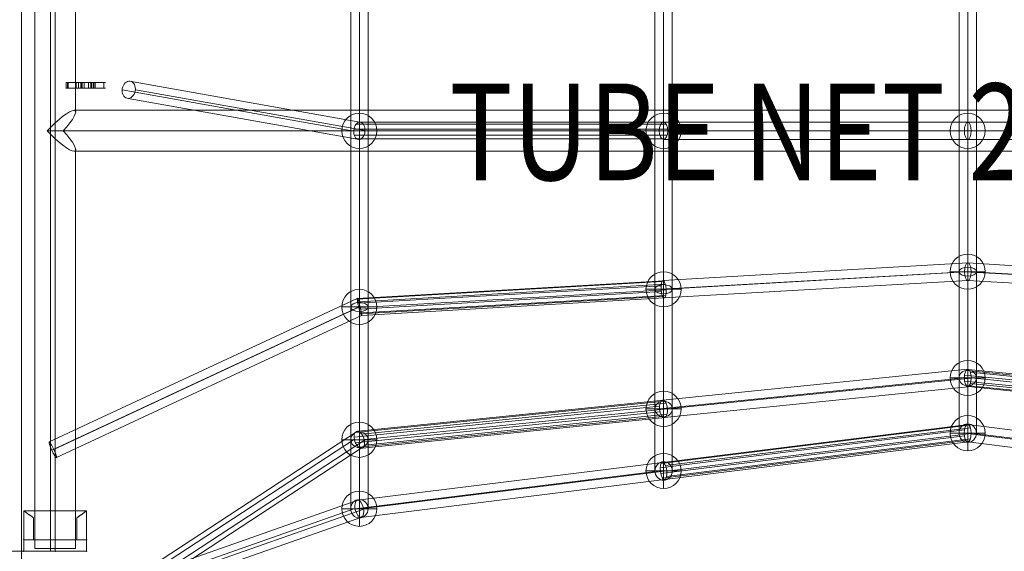
# Model space of a CAD drawing. Units: millimetres. Extents: x -1364 to 7386, y -6075 to 7275.
# Drawn here: x 2440 to 3459, y 4755 to 5305 of the extents above; entities that cross this region are included whole.
import ezdxf
from ezdxf.enums import TextEntityAlignment as Align

# ---------------------------------------------------------------- set-up
doc = ezdxf.new("R2010")
doc.units = ezdxf.units.MM
doc.header["$MEASUREMENT"] = 0
for name, color, linetype, lineweight in [('common_[ID]_35_[Material]_Unchanged_[Source]_Cell - Level 25', 7, 'Continuous', 0), ('Level 61', 7, 'Continuous', 0), ('Level 8', 18, 'Continuous', 0), ('ropes - Level 25', 7, 'Continuous', 0), ('ropes - Level 26', 7, 'Continuous', 0), ('ropes - Level 27', 7, 'Continuous', 0)]:
    doc.layers.add(name, color=color, linetype=linetype, lineweight=lineweight)
doc.styles.add('Style-Calibri', font='calibri.ttf')

# ---------------------------------------------------------------- blocks, each defined once
blk = doc.blocks.new('From Smart Solid_891')
at = {"layer": 'ropes - Level 27', "color": 12, "linetype": 'Continuous', "lineweight": 0}
for p, q in [((0, 400.6), (0, 327.7)), ((0, 186.9), (0, 400.6)), ((-9, 391), (-9, 319.6)), ((-9, 182.2), (-9, 391)), ((9, 391), (9, 319.6)), ((9, 182.2), (9, 391)), ((0, 381.5), (0, 311.6)), ((0, 177.4), (0, 381.5)), ((0, 327.7), (0, 0)), ((-9, 319.6), (-9, 0)), ((9, 319.6), (9, 0)), ((0, 311.6), (0, 0)), ((0, -186.9), (0, 186.9)), ((-9, -182.2), (-9, 182.2)), ((0, -177.4), (0, 177.4)), ((9, -182.2), (9, 182.2)), ((9, 0), (-9, 0)), ((-9, 0), (-9, -319.6)), ((0, 0), (0, -311.6)), ((0, 0), (0, -327.7)), ((9, 0), (9, -319.6)), ((-9, -391), (-9, -182.2)), ((0, -381.5), (0, -177.4)), ((9, -391), (9, -182.2)), ((0, -400.6), (0, -186.9)), ((0, -311.6), (0, -381.5)), ((-9, -319.6), (-9, -391)), ((9, -319.6), (9, -391)), ((0, -327.7), (0, -400.6))]:
    blk.add_line(p, q, dxfattribs=at)
at = {"layer": 'ropes - Level 27', "color": 12, "linetype": 'Continuous', "lineweight": 0, "extrusion": (0, 0, -1)}
for centre, major_axis, ratio in [((0, 391), (0, -9.55), 0.941951), ((0, 319.6), (-9, 0), 0.892787), ((0, 182.2), (-9, 0), 0.527955)]:
    blk.add_ellipse(centre, major_axis=major_axis, ratio=ratio, dxfattribs=at)
at = {"layer": 'ropes - Level 27', "color": 12, "linetype": 'Continuous', "lineweight": 0}
for centre, major_axis, ratio in [((0, -182.2), (-9, 0), 0.527955), ((0, -319.6), (-9, 0), 0.892787), ((0, -391), (0, 9.55), 0.941951)]:
    blk.add_ellipse(centre, major_axis=major_axis, ratio=ratio, dxfattribs=at)
blk = doc.blocks.new('From Smart Solid_894')
at = {"layer": 'ropes - Level 27', "color": 12, "linetype": 'Continuous', "lineweight": 0}
for p, q in [((-318.9, 73.7), (-4.8, 91.8)), ((-316.8, 82.7), (-1.4, 100.9)), ((-313.8, 73.7), (2.1, 92)), ((-4.8, 91.9), (309.3, 73.7)), ((-1.4, 100.9), (314.1, 82.7)), ((2.1, 91.9), (318, 73.7)), ((-633.7, 63.5), (-317.9, 81.8)), ((-633.3, 64.1), (-316.2, 82.4)), ((-315.9, 64.7), (-1.3, 82.9)), ((-1.3, 82.9), (313.3, 64.7)), ((-633, 59.2), (-318.9, 77.4)), ((-632, 60.6), (-314.5, 78.9)), ((-630.4, 54.7), (-313.8, 73)), ((-952.6, -84.2), (-633.6, 64.3)), ((-631.5, 53.2), (-318.7, 71.3)), ((-630, 48.2), (-317.4, 66.3)), ((-629.2, 49.2), (-314.2, 67.4)), ((-629.1, 46.6), (-315.6, 64.7)), ((-949.9, -92.9), (-630.7, 55.8)), ((-947.8, -91.9), (-632, 55.2)), ((-945, -100.5), (-629.1, 46.6))]:
    blk.add_line(p, q, dxfattribs=at)
at = {"layer": 'ropes - Level 27', "color": 12, "linetype": 'Continuous', "lineweight": 0, "extrusion": (0, 0, -1)}
for centre, major_axis, ratio in [((-1.3, 91.9), (0, -9.01), 0.387034), ((-316.3, 73.7), (-0.52, 8.98), 0.284236), ((-631.3, 55.5), (2.24, -8.88), 0.08043)]:
    blk.add_ellipse(centre, major_axis=major_axis, ratio=ratio, dxfattribs=at)
at = {"layer": 'ropes - Level 27', "color": 12, "linetype": 'Continuous', "lineweight": 0}
blk.add_ellipse((-948.8, -92.4), major_axis=(-3.8, 8.16), ratio=0.130329, dxfattribs=at)
blk = doc.blocks.new('From Smart Solid_895')
at = {"layer": 'ropes - Level 27', "color": 12, "linetype": 'Continuous', "lineweight": 0}
for p, q in [((0, 361.5), (0, 295.7)), ((0, 168.7), (0, 361.5)), ((-9, 351.9), (-9, 287.7)), ((-9, 163.9), (-9, 351.9)), ((9, 351.9), (9, 287.7)), ((9, 163.9), (9, 351.9)), ((0, 342.4), (0, 279.6)), ((0, 159.2), (0, 342.4)), ((0, 295.7), (0, 0)), ((-9, 287.7), (-9, 0)), ((9, 287.7), (9, 0)), ((0, 279.6), (0, 0)), ((-9, -163.9), (-9, 163.9)), ((0, -168.7), (0, 168.7)), ((9, -163.9), (9, 163.9)), ((0, -159.2), (0, 159.2)), ((9, 0), (-9, 0)), ((-9, 0), (-9, -287.7)), ((0, 0), (0, -279.6)), ((0, 0), (0, -295.7)), ((9, 0), (9, -287.7)), ((0, -342.4), (0, -159.2)), ((-9, -351.9), (-9, -163.9)), ((0, -361.5), (0, -168.7)), ((9, -351.9), (9, -163.9)), ((0, -279.6), (0, -342.4)), ((-9, -287.7), (-9, -351.9)), ((9, -287.7), (9, -351.9)), ((0, -295.7), (0, -361.5))]:
    blk.add_line(p, q, dxfattribs=at)
at = {"layer": 'ropes - Level 27', "color": 12, "linetype": 'Continuous', "lineweight": 0, "extrusion": (0, 0, -1)}
for centre, major_axis, ratio in [((0, 351.9), (0, -9.55), 0.941951), ((0, 287.7), (-9, 0), 0.892787), ((0, 163.9), (-9, 0), 0.527955)]:
    blk.add_ellipse(centre, major_axis=major_axis, ratio=ratio, dxfattribs=at)
at = {"layer": 'ropes - Level 27', "color": 12, "linetype": 'Continuous', "lineweight": 0}
for centre, major_axis, ratio in [((0, -163.9), (-9, 0), 0.527955), ((0, -287.7), (-9, 0), 0.892787), ((0, -351.9), (0, 9.55), 0.941951)]:
    blk.add_ellipse(centre, major_axis=major_axis, ratio=ratio, dxfattribs=at)
blk = doc.blocks.new('From Smart Solid_896')
at = {"layer": 'ropes - Level 27', "color": 12, "linetype": 'Continuous', "lineweight": 0}
for p, q in [((0, 322.4), (0, 263.7)), ((0, 150.5), (0, 322.4)), ((-9, 312.8), (-9, 255.7)), ((-9, 145.7), (-9, 312.8)), ((9, 312.8), (9, 255.7)), ((9, 145.7), (9, 312.8)), ((0, 303.3), (0, 247.7)), ((0, 141), (0, 303.3)), ((-9, 255.7), (-9, 0)), ((0, 263.7), (0, 0)), ((9, 255.7), (9, 0)), ((0, 247.7), (0, 0)), ((-9, -145.7), (-9, 145.7)), ((0, -150.5), (0, 150.5)), ((9, -145.7), (9, 145.7)), ((0, -141), (0, 141)), ((9, 0), (-9, 0)), ((-9, 0), (-9, -255.7)), ((0, 0), (0, -247.7)), ((0, 0), (0, -263.7)), ((9, 0), (9, -255.7)), ((0, -303.3), (0, -141)), ((-9, -312.8), (-9, -145.7)), ((0, -322.4), (0, -150.5)), ((9, -312.8), (9, -145.7)), ((0, -247.7), (0, -303.3)), ((-9, -255.7), (-9, -312.8)), ((0, -263.7), (0, -322.4)), ((9, -255.7), (9, -312.8))]:
    blk.add_line(p, q, dxfattribs=at)
at = {"layer": 'ropes - Level 27', "color": 12, "linetype": 'Continuous', "lineweight": 0, "extrusion": (0, 0, -1)}
for centre, major_axis, ratio in [((0, 312.8), (0, -9.55), 0.941951), ((0, 255.7), (-9, 0), 0.892787), ((0, 145.7), (-9, 0), 0.527955)]:
    blk.add_ellipse(centre, major_axis=major_axis, ratio=ratio, dxfattribs=at)
at = {"layer": 'ropes - Level 27', "color": 12, "linetype": 'Continuous', "lineweight": 0}
for centre, major_axis, ratio in [((0, -145.7), (-9, 0), 0.527955), ((0, -255.7), (-9, 0), 0.892787), ((0, -312.8), (0, 9.55), 0.941951)]:
    blk.add_ellipse(centre, major_axis=major_axis, ratio=ratio, dxfattribs=at)
blk = doc.blocks.new('From Smart Solid_898')
at = {"layer": 'ropes - Level 27', "color": 12, "linetype": 'Continuous', "lineweight": 0}
for p, q in [((-868, 41.4), (-628.1, -1.3)), ((-860.4, 50.3), (-621.9, 7.9)), ((-854.2, 41.4), (-616.4, -0.9)), ((-861.8, 32.4), (-622.6, -10.1)), ((-627.9, 0.5), (-311.7, 0.5)), ((-625.7, 5.8), (-310.1, 5.8)), ((-621.8, 7.9), (-307.3, 7.9)), ((-618.2, 5.8), (-304.4, 5.8)), ((-616.5, 0.5), (-302.9, 0.5)), ((-307.3, 7.9), (7.7, 7.9)), ((7.7, 7.9), (322.7, 7.9)), ((-627.5, -5.6), (-311.1, -5.6)), ((-624.7, -9.5), (-308.8, -9.5)), ((-620.7, -9.5), (-305.7, -9.5)), ((-617.4, -5.5), (-303.4, -5.5)), ((-311.7, -1.1), (4.2, -1.1)), ((-307.3, -10.1), (7.7, -10.1)), ((-302.8, -1.1), (11.2, -1.1)), ((4.2, -1.1), (320.3, -1.1)), ((7.7, -10.1), (322.7, -10.1)), ((11.2, -1.1), (325.1, -1.1))]:
    blk.add_line(p, q, dxfattribs=at)
at = {"layer": 'ropes - Level 27', "color": 12, "linetype": 'Continuous', "lineweight": 0, "extrusion": (0, 0, -1)}
for centre, major_axis, ratio in [((-861.1, 41.4), (1.57, 8.86), 0.757738), ((-622.3, -1.1), (0.79, 8.99), 0.644365), ((-307.3, -1.1), (0, 9), 0.493232), ((7.7, -1.1), (0, 9), 0.386928)]:
    blk.add_ellipse(centre, major_axis=major_axis, ratio=ratio, dxfattribs=at)
blk = doc.blocks.new('From Smart Solid_899')
at = {"layer": 'ropes - Level 27', "color": 12, "linetype": 'Continuous', "lineweight": 0}
for p, q in [((-314.9, 85.5), (0.8, 117.5)), ((-1, 116.2), (315, 84.2)), ((1.4, 117.4), (317, 85.4)), ((3.4, 114.4), (318.5, 82.4)), ((-318.3, 76.5), (-2.7, 108.5)), ((-310.1, 76.5), (4.3, 108.4)), ((-2.5, 111.5), (313.3, 79.4)), ((-2.5, 105.3), (312.8, 73.3)), ((3.5, 102.7), (317.5, 70.9)), ((4.3, 108.6), (318.7, 76.7)), ((-313.5, 67.5), (0.8, 99.4)), ((-0.9, 100.6), (313.7, 68.7)), ((1.4, 99.6), (315.5, 67.7)), ((-633.7, 52), (-316.9, 84.2)), ((-630.6, 53.3), (-314.3, 85.4)), ((-626.8, 50.4), (-311.6, 82.4)), ((-634.7, 47.3), (-318.3, 79.4)), ((-633.1, 41.3), (-317.8, 73.3)), ((-624.2, 44.8), (-310.1, 76.7)), ((-629.7, 36.8), (-315.6, 68.7)), ((-626.1, 35.9), (-312.7, 67.7)), ((-623.9, 39.1), (-310.6, 70.9)), ((-867.6, -101.3), (-631.1, 53.3)), ((-870.7, -109.4), (-634.4, 45.1)), ((-858.7, -109.4), (-624, 44)), ((-861.8, -117.5), (-627.4, 35.8))]:
    blk.add_line(p, q, dxfattribs=at)
at = {"layer": 'ropes - Level 27', "color": 12, "linetype": 'Continuous', "lineweight": 0, "extrusion": (0, 0, -1)}
for centre, major_axis, ratio in [((0.8, 108.5), (0, 9.04), 0.387069), ((-314.2, 76.5), (-0.91, 8.95), 0.452508), ((-629.2, 44.5), (-3.06, 8.66), 0.532028)]:
    blk.add_ellipse(centre, major_axis=major_axis, ratio=ratio, dxfattribs=at)
blk = doc.blocks.new('From Smart Solid_900')
at = {"layer": 'ropes - Level 27', "color": 12, "linetype": 'Continuous', "lineweight": 0}
for p, q in [((-2.4, 83.5), (-317.6, 44.4)), ((-0.9, 88.1), (-316.6, 48.9)), ((1.5, 89.1), (-314.5, 49.9)), ((3.6, 85.8), (-312.2, 46.7)), ((316.7, 50), (0.8, 89.2)), ((-2.5, 77.3), (-317, 38.3)), ((-1, 72.5), (-315.1, 33.5)), ((3.5, 74.2), (-311.1, 35.2)), ((4.3, 80), (-310.9, 40.9)), ((312.1, 41.1), (-2.7, 80.2)), ((319.5, 41.1), (4.3, 80.2)), ((1.4, 71.2), (-312.7, 32.2)), ((314.9, 32.1), (0.8, 71.1)), ((-317.5, 41.1), (-633.6, 1.9)), ((-315.1, 50), (-630.8, 10.8)), ((-310.9, 41.1), (-624.8, 2.1)), ((-313.2, 32.1), (-627.5, -6.9)), ((-630.6, 10.8), (-866.6, -71.9)), ((-633.7, 2.3), (-870.1, -80.6)), ((-624.7, 1.7), (-859.2, -80.6)), ((-627.8, -6.9), (-862.7, -89.2))]:
    blk.add_line(p, q, dxfattribs=at)
for centre, major_axis, ratio in [((0.8, 80.2), (0, 9.06), 0.387159), ((-314.2, 41.1), (1.11, -8.93), 0.364169), ((-629.2, 2), (2.06, -8.8), 0.479972)]:
    blk.add_ellipse(centre, major_axis=major_axis, ratio=ratio, dxfattribs=at)
blk = doc.blocks.new('From Smart Solid_903')
at = {"layer": 'ropes - Level 26', "color": 7, "linetype": 'Continuous', "lineweight": 13}
for p, q in [((0, -18.2), (0, 18.2)), ((18.2, 0), (-18.2, 0)), ((-18.2, 0), (18.2, 0))]:
    blk.add_line(p, q, dxfattribs=at)
at = {"layer": 'ropes - Level 26', "color": 7, "linetype": 'Continuous', "lineweight": 13, "extrusion": (0, 0, -1)}
blk.add_arc((0, 0), 18.2, 0, 180, dxfattribs=at)
at = {"layer": 'ropes - Level 26', "color": 7, "linetype": 'Continuous', "lineweight": 13}
blk.add_arc((0, 0), 18.2, 180, 0, dxfattribs=at)
blk = doc.blocks.new('From Smart Solid_907')
at = {"layer": 'ropes - Level 26', "color": 7, "linetype": 'Continuous', "lineweight": 13}
for p, q in [((0, -18.2), (0, 18.2)), ((18.2, 0), (-18.2, 0)), ((-18.2, 0), (18.2, 0))]:
    blk.add_line(p, q, dxfattribs=at)
at = {"layer": 'ropes - Level 26', "color": 7, "linetype": 'Continuous', "lineweight": 13, "extrusion": (0, 0, -1)}
blk.add_arc((0, 0), 18.2, 0, 180, dxfattribs=at)
at = {"layer": 'ropes - Level 26', "color": 7, "linetype": 'Continuous', "lineweight": 13}
blk.add_arc((0, 0), 18.2, 180, 0, dxfattribs=at)
blk = doc.blocks.new('From Smart Solid_908')
at = {"layer": 'ropes - Level 26', "color": 7, "linetype": 'Continuous', "lineweight": 13}
for p, q in [((0, -18.2), (0, 18.2)), ((18.2, 0), (-18.2, 0)), ((-18.2, 0), (18.2, 0))]:
    blk.add_line(p, q, dxfattribs=at)
at = {"layer": 'ropes - Level 26', "color": 7, "linetype": 'Continuous', "lineweight": 13, "extrusion": (0, 0, -1)}
blk.add_arc((0, 0), 18.2, 0, 180, dxfattribs=at)
at = {"layer": 'ropes - Level 26', "color": 7, "linetype": 'Continuous', "lineweight": 13}
blk.add_arc((0, 0), 18.2, 180, 0, dxfattribs=at)
blk = doc.blocks.new('From Smart Solid_909')
at = {"layer": 'ropes - Level 26', "color": 7, "linetype": 'Continuous', "lineweight": 13}
for p, q in [((0, -18.2), (0, 18.2)), ((18.2, 0), (-18.2, 0)), ((-18.2, 0), (18.2, 0))]:
    blk.add_line(p, q, dxfattribs=at)
at = {"layer": 'ropes - Level 26', "color": 7, "linetype": 'Continuous', "lineweight": 13, "extrusion": (0, 0, -1)}
blk.add_arc((0, 0), 18.2, 0, 180, dxfattribs=at)
at = {"layer": 'ropes - Level 26', "color": 7, "linetype": 'Continuous', "lineweight": 13}
blk.add_arc((0, 0), 18.2, 180, 0, dxfattribs=at)
blk = doc.blocks.new('From Smart Solid_917')
at = {"layer": 'ropes - Level 26', "color": 7, "linetype": 'Continuous', "lineweight": 13}
for p, q in [((0, -18.2), (0, 18.2)), ((18.2, 0), (-18.2, 0)), ((-18.2, 0), (18.2, 0))]:
    blk.add_line(p, q, dxfattribs=at)
at = {"layer": 'ropes - Level 26', "color": 7, "linetype": 'Continuous', "lineweight": 13, "extrusion": (0, 0, -1)}
blk.add_arc((0, 0), 18.2, 0, 180, dxfattribs=at)
at = {"layer": 'ropes - Level 26', "color": 7, "linetype": 'Continuous', "lineweight": 13}
blk.add_arc((0, 0), 18.2, 180, 0, dxfattribs=at)
blk = doc.blocks.new('From Smart Solid_918')
at = {"layer": 'ropes - Level 26', "color": 7, "linetype": 'Continuous', "lineweight": 13}
for p, q in [((0, -18.2), (0, 18.2)), ((18.2, 0), (-18.2, 0)), ((-18.2, 0), (18.2, 0))]:
    blk.add_line(p, q, dxfattribs=at)
at = {"layer": 'ropes - Level 26', "color": 7, "linetype": 'Continuous', "lineweight": 13, "extrusion": (0, 0, -1)}
blk.add_arc((0, 0), 18.2, 0, 180, dxfattribs=at)
at = {"layer": 'ropes - Level 26', "color": 7, "linetype": 'Continuous', "lineweight": 13}
blk.add_arc((0, 0), 18.2, 180, 0, dxfattribs=at)
blk = doc.blocks.new('From Smart Solid_922')
at = {"layer": 'ropes - Level 26', "color": 7, "linetype": 'Continuous', "lineweight": 13}
for p, q in [((0, -18.2), (0, 18.2)), ((18.2, 0), (-18.2, 0)), ((-18.2, 0), (18.2, 0))]:
    blk.add_line(p, q, dxfattribs=at)
at = {"layer": 'ropes - Level 26', "color": 7, "linetype": 'Continuous', "lineweight": 13, "extrusion": (0, 0, -1)}
blk.add_arc((0, 0), 18.2, 0, 180, dxfattribs=at)
at = {"layer": 'ropes - Level 26', "color": 7, "linetype": 'Continuous', "lineweight": 13}
blk.add_arc((0, 0), 18.2, 180, 0, dxfattribs=at)
blk = doc.blocks.new('From Smart Solid_923')
at = {"layer": 'ropes - Level 26', "color": 7, "linetype": 'Continuous', "lineweight": 13}
for p, q in [((0, -18.2), (0, 18.2)), ((18.2, 0), (-18.2, 0)), ((-18.2, 0), (18.2, 0))]:
    blk.add_line(p, q, dxfattribs=at)
at = {"layer": 'ropes - Level 26', "color": 7, "linetype": 'Continuous', "lineweight": 13, "extrusion": (0, 0, -1)}
blk.add_arc((0, 0), 18.2, 0, 180, dxfattribs=at)
at = {"layer": 'ropes - Level 26', "color": 7, "linetype": 'Continuous', "lineweight": 13}
blk.add_arc((0, 0), 18.2, 180, 0, dxfattribs=at)
blk = doc.blocks.new('From Smart Solid_931')
at = {"layer": 'ropes - Level 26', "color": 7, "linetype": 'Continuous', "lineweight": 13}
for p, q in [((0, -18.2), (0, 18.2)), ((18.2, 0), (-18.2, 0)), ((-18.2, 0), (18.2, 0))]:
    blk.add_line(p, q, dxfattribs=at)
at = {"layer": 'ropes - Level 26', "color": 7, "linetype": 'Continuous', "lineweight": 13, "extrusion": (0, 0, -1)}
blk.add_arc((0, 0), 18.2, 0, 180, dxfattribs=at)
at = {"layer": 'ropes - Level 26', "color": 7, "linetype": 'Continuous', "lineweight": 13}
blk.add_arc((0, 0), 18.2, 180, 0, dxfattribs=at)
blk = doc.blocks.new('From Smart Solid_932')
at = {"layer": 'ropes - Level 26', "color": 7, "linetype": 'Continuous', "lineweight": 13}
for p, q in [((0, -18.2), (0, 18.2)), ((18.2, 0), (-18.2, 0)), ((-18.2, 0), (18.2, 0))]:
    blk.add_line(p, q, dxfattribs=at)
at = {"layer": 'ropes - Level 26', "color": 7, "linetype": 'Continuous', "lineweight": 13, "extrusion": (0, 0, -1)}
blk.add_arc((0, 0), 18.2, 0, 180, dxfattribs=at)
at = {"layer": 'ropes - Level 26', "color": 7, "linetype": 'Continuous', "lineweight": 13}
blk.add_arc((0, 0), 18.2, 180, 0, dxfattribs=at)
blk = doc.blocks.new('From Smart Solid_933')
at = {"layer": 'ropes - Level 26', "color": 7, "linetype": 'Continuous', "lineweight": 13}
for p, q in [((0, -18.2), (0, 18.2)), ((18.2, 0), (-18.2, 0)), ((-18.2, 0), (18.2, 0))]:
    blk.add_line(p, q, dxfattribs=at)
at = {"layer": 'ropes - Level 26', "color": 7, "linetype": 'Continuous', "lineweight": 13, "extrusion": (0, 0, -1)}
blk.add_arc((0, 0), 18.2, 0, 180, dxfattribs=at)
at = {"layer": 'ropes - Level 26', "color": 7, "linetype": 'Continuous', "lineweight": 13}
blk.add_arc((0, 0), 18.2, 180, 0, dxfattribs=at)
blk = doc.blocks.new('From Smart Solid_937')
at = {"layer": 'ropes - Level 26', "color": 7, "linetype": 'Continuous', "lineweight": 13}
for p, q in [((0, -18.2), (0, 18.2)), ((18.2, 0), (-18.2, 0)), ((-18.2, 0), (18.2, 0))]:
    blk.add_line(p, q, dxfattribs=at)
at = {"layer": 'ropes - Level 26', "color": 7, "linetype": 'Continuous', "lineweight": 13, "extrusion": (0, 0, -1)}
blk.add_arc((0, 0), 18.2, 0, 180, dxfattribs=at)
at = {"layer": 'ropes - Level 26', "color": 7, "linetype": 'Continuous', "lineweight": 13}
blk.add_arc((0, 0), 18.2, 180, 0, dxfattribs=at)
blk = doc.blocks.new('From Smart Solid_938')
at = {"layer": 'ropes - Level 25', "color": 156}
for p, q in [((-20.5, 3), (-18.2, 3)), ((-20.1, 3), (-20.1, -3)), ((-18.7, 3), (-18.7, -3)), ((-18.7, 3), (-10.1, 3)), ((-18.2, 3), (-18.2, -3)), ((-10.1, 3), (-18.2, 3)), ((-10.2, 3), (-10.2, -3)), ((-10.2, 3), (-4, 3)), ((-10.1, 3), (-10.1, -3)), ((20.5, 3), (-10.1, 3)), ((-9.8, 3), (-9.8, -3)), ((-7.9, 3), (-1.6, 3)), ((-7.5, 3), (-7.5, -3)), ((-7.5, 3), (-3.5, 3)), ((-7.5, 3), (-7.5, -3)), ((-7.3, 3), (-7.3, -3)), ((-4.8, 3), (-4.8, -3)), ((-4, 3), (-4, -3)), ((-4, 3), (5.3, 3)), ((-3.5, 3), (-3.5, -3)), ((5.5, 3), (-3.5, 3)), ((-1.6, 3), (-1.6, -3)), ((6.4, 3), (-1.6, 3)), ((3, 3), (3, -3)), ((5.3, 3), (5.3, -3)), ((5.5, 3), (5.5, -3)), ((5.5, 3), (9.5, 3)), ((6.4, 3), (6.4, -3)), ((10.1, 3), (6.4, 3)), ((8.3, 3), (8.3, -3)), ((9.5, 3), (9.5, -3)), ((9.8, 3), (9.8, -3)), ((19, 3), (19, -3)), ((-20.5, -3), (-18.2, -3)), ((-18.7, -3), (-10.1, -3)), ((-10.1, -3), (-18.2, -3)), ((-10.2, -3), (-4, -3)), ((20.5, -3), (-10.1, -3)), ((-7.9, -3), (-1.6, -3)), ((-7.5, -3), (-3.5, -3)), ((-4, -3), (5.3, -3)), ((5.5, -3), (-3.5, -3)), ((6.4, -3), (-1.6, -3)), ((5.5, -3), (9.5, -3)), ((10.1, -3), (6.4, -3))]:
    blk.add_line(p, q, dxfattribs=at)
blk = doc.blocks.new('From Smart Solid_940')
at = {"layer": 'ropes - Level 25', "color": 156, "linetype": 'Continuous', "lineweight": 0}
for p, q in [((-966.2, 432), (-966.2, -432)), ((-945, 432), (-945, 8.3)), ((-945, 432), (-945, -432)), ((-923.8, 432), (-923.8, 19.5)), ((925.5, 21.2), (-925.5, 21.2)), ((936.7, 0), (-953.3, 0)), ((-945, -8.3), (-945, -432)), ((953.3, 0), (-936.7, 0)), ((-923.8, -19.5), (-923.8, -432)), ((925.5, -21.2), (-925.5, -21.2)), ((-966.2, -432), (-923.8, -432))]:
    blk.add_line(p, q, dxfattribs=at)
at = {"layer": 'ropes - Level 25', "color": 156, "linetype": 'Continuous', "lineweight": 0, "extrusion": (0, 0, -1)}
for major_axis, start_param, end_param in [((-20.8, -20.8), 1.37059, 4.512182), ((20.8, -20.8), 4.912596, 8.054188)]:
    blk.add_ellipse((-945, 0), major_axis=major_axis, ratio=0.202925, start_param=start_param, end_param=end_param, dxfattribs=at)
blk = doc.blocks.new('From Smart Solid_941')
at = {"layer": 'ropes - Level 26', "color": 7, "lineweight": 0}
for p, q in [((-32.5, 21), (-32.5, -9)), ((-32.5, 21), (-32.5, -9)), ((-32.5, 21), (32.5, 21)), ((-32.5, 21), (32.5, 21)), ((0, -9), (0, 21)), ((0, -9), (0, 21)), ((32.5, 21), (32.5, -9)), ((32.5, 21), (32.5, -9)), ((-22.5, 13.7), (-22.5, -9)), ((-22.5, 13.7), (-22.5, -9)), ((-22.5, -9), (-22.5, 13.7)), ((-22.5, -9), (-22.5, 13.7)), ((22.5, -9), (22.5, 13.7)), ((22.5, -9), (22.5, 13.7)), ((22.5, 13.7), (22.5, -9)), ((22.5, 13.7), (22.5, -9)), ((-32.5, -21), (-32.5, -9)), ((-32.5, -9), (-32.5, -21)), ((-22.5, -9), (-32.5, -9)), ((-22.5, -9), (-32.5, -9)), ((-32.5, -9), (32.5, -9)), ((-32.5, -9), (32.5, -9)), ((-32.5, -9), (-32.5, -21)), ((-22.5, -9), (22.5, -9)), ((-22.5, -9), (22.5, -9)), ((0, -9), (0, -21)), ((0, -9), (0, -21)), ((32.5, -9), (22.5, -9)), ((32.5, -9), (22.5, -9)), ((32.5, -21), (32.5, -9)), ((32.5, -9), (32.5, -21)), ((32.5, -9), (32.5, -21)), ((-32.5, -21), (32.5, -21)), ((-32.5, -21), (32.5, -21))]:
    blk.add_line(p, q, dxfattribs=at)
for points, knots in [([(-22.5, 13.7), (-23.3, 14.2), (-24, 14.7), (-25.3, 15.7), (-26, 16.1), (-27.2, 17), (-27.7, 17.4), (-28.5, 18), (-28.8, 18.2), (-29.3, 18.5), (-29.5, 18.7), (-30.2, 19.2), (-30.6, 19.5), (-31.3, 20), (-31.5, 20.3), (-31.8, 20.5), (-31.9, 20.5), (-32, 20.6), (-32.2, 20.7), (-32.3, 20.8), (-32.4, 21), (-32.5, 21), (-32.5, 21)], [0, 0, 0, 0, 0.125, 0.125, 0.25, 0.25, 0.375, 0.375, 0.4375, 0.4375, 0.5, 0.5, 0.625, 0.625, 0.75, 0.75, 0.78125, 0.78125, 0.8125, 0.875, 0.875, 1, 1, 1, 1]), ([(-32.5, 21), (-32.5, 21), (-32.5, 21), (-32.4, 21), (-32.4, 20.9), (-32.4, 20.9), (-32.4, 20.9), (-32.2, 20.8), (-32, 20.6), (-31.6, 20.3), (-31.3, 20), (-30.8, 19.6), (-30.6, 19.5), (-30.2, 19.2), (-30, 19), (-29.3, 18.5), (-28.8, 18.2), (-27.8, 17.4), (-27.2, 17), (-26.3, 16.3), (-26, 16.1), (-25.3, 15.7), (-25, 15.4), (-24, 14.7), (-23.2, 14.2), (-22.5, 13.7)], [0, 0, 0, 0, 0.0625, 0.0625, 0.09375, 0.09375, 0.125, 0.125, 0.25, 0.25, 0.375, 0.375, 0.4375, 0.4375, 0.5, 0.5, 0.625, 0.625, 0.75, 0.75, 0.8125, 0.8125, 0.875, 0.875, 1, 1, 1, 1]), ([(22.5, 13.7), (23.3, 14.2), (24, 14.7), (25.3, 15.7), (26, 16.1), (27.2, 17), (27.7, 17.4), (28.5, 18), (28.8, 18.2), (29.3, 18.5), (29.5, 18.7), (30.2, 19.2), (30.6, 19.5), (31.3, 20), (31.6, 20.3), (31.8, 20.5), (31.9, 20.5), (32, 20.6), (32.2, 20.7), (32.3, 20.8), (32.4, 21), (32.5, 21), (32.5, 21)], [0, 0, 0, 0, 0.125, 0.125, 0.25, 0.25, 0.375, 0.375, 0.4375, 0.4375, 0.5, 0.5, 0.625, 0.625, 0.75, 0.75, 0.78125, 0.78125, 0.8125, 0.875, 0.875, 1, 1, 1, 1]), ([(32.5, 21), (32.5, 21), (32.5, 21), (32.4, 21), (32.4, 20.9), (32.4, 20.9), (32.4, 20.9), (32.2, 20.8), (32, 20.6), (31.6, 20.3), (31.3, 20), (30.8, 19.6), (30.6, 19.5), (30.2, 19.2), (30, 19), (29.3, 18.5), (28.8, 18.2), (27.8, 17.4), (27.2, 17), (26.3, 16.3), (26, 16.1), (25.3, 15.7), (25, 15.4), (24, 14.7), (23.2, 14.2), (22.5, 13.7)], [0, 0, 0, 0, 0.0625, 0.0625, 0.09375, 0.09375, 0.125, 0.125, 0.25, 0.25, 0.375, 0.375, 0.4375, 0.4375, 0.5, 0.5, 0.625, 0.625, 0.75, 0.75, 0.8125, 0.8125, 0.875, 0.875, 1, 1, 1, 1])]:
    blk.add_open_spline(points, degree=3, knots=knots, dxfattribs=at)
for p in [(-32.5, -9), (-32.5, -9), (-22.5, -9), (-22.5, -9), (22.5, -9), (22.5, -9), (32.5, -9), (32.5, -9), (-32.5, -21), (32.5, -21)]:
    blk.add_point(p, dxfattribs=at)
blk = doc.blocks.new('ropes')
at = {"layer": 'ropes - Level 25', "color": 156, "linetype": 'Continuous', "lineweight": 0}
blk.add_blockref('From Smart Solid_940', (3421.4315, 5190.1775), dxfattribs=at)
at = {"layer": 'ropes - Level 25', "color": 156}
blk.add_blockref('From Smart Solid_938', (2507.9395, 5237.1775), dxfattribs=at)
at = {"layer": 'ropes - Level 26', "color": 7, "linetype": 'Continuous', "lineweight": 13}
for name, p in [('From Smart Solid_903', (2791.4315, 5190.1775)), ('From Smart Solid_918', (3106.4315, 5190.1775)), ('From Smart Solid_933', (3421.4315, 5190.1775)), ('From Smart Solid_937', (3421.4315, 5044.4485)), ('From Smart Solid_922', (3106.4315, 5026.2325)), ('From Smart Solid_907', (2791.4315, 5008.0165)), ('From Smart Solid_932', (3421.4315, 4934.4825)), ('From Smart Solid_917', (3106.4315, 4902.5215)), ('From Smart Solid_931', (3421.4315, 4877.3715)), ('From Smart Solid_909', (2791.4315, 4870.5595)), ('From Smart Solid_923', (3106.4315, 4838.2705)), ('From Smart Solid_908', (2791.4315, 4799.1705))]:
    blk.add_blockref(name, p, dxfattribs=at)
at = {"layer": 'ropes - Level 26', "color": 7, "lineweight": 0}
blk.add_blockref('From Smart Solid_941', (2476.4315, 4776.1775), dxfattribs=at)
at = {"layer": 'ropes - Level 27', "color": 12, "linetype": 'Continuous', "lineweight": 0}
for name, p in [('From Smart Solid_891', (2791.4315, 5190.177)), ('From Smart Solid_895', (3106.4315, 5190.1775)), ('From Smart Solid_896', (3421.4315, 5190.1775)), ('From Smart Solid_898', (3413.7085, 5191.2525)), ('From Smart Solid_894', (3422.774, 4952.5485)), ('From Smart Solid_899', (3420.644, 4826.012)), ('From Smart Solid_900', (3420.606, 4797.181))]:
    blk.add_blockref(name, p, dxfattribs=at)
blk = doc.blocks.new('From Smart Solid_1118')
at = {"layer": 'common_[ID]_35_[Material]_Unchanged_[Source]_Cell - Level 25', "color": 7, "linetype": 'Continuous', "lineweight": 13}
for p, q in [((435, 2.5), (-435, 2.5)), ((-435, 2.5), (-435, -2.5)), ((435, 2.5), (435, -2.5)), ((435, -2.5), (-435, -2.5))]:
    blk.add_line(p, q, dxfattribs=at)
blk = doc.blocks.new('From Smart Solid_1119')
at = {"layer": 'common_[ID]_35_[Material]_Unchanged_[Source]_Cell - Level 25', "color": 7, "linetype": 'Continuous', "lineweight": 13}
for p, q in [((-2.5, 435), (-2.5, -435)), ((-2.5, 435), (2.5, 435)), ((2.5, 435), (2.5, -435)), ((-2.5, -435), (2.5, -435))]:
    blk.add_line(p, q, dxfattribs=at)
blk = doc.blocks.new('From Smart Solid_1120')
at = {"layer": 'common_[ID]_35_[Material]_Unchanged_[Source]_Cell - Level 25', "color": 7, "linetype": 'Continuous', "lineweight": 13}
for p, q in [((-435, -2.5), (-435, 2.5)), ((-435, 2.5), (435, 2.5)), ((435, -2.5), (435, 2.5)), ((-435, -2.5), (435, -2.5))]:
    blk.add_line(p, q, dxfattribs=at)
blk = doc.blocks.new('From Smart Solid_1121')
at = {"layer": 'common_[ID]_35_[Material]_Unchanged_[Source]_Cell - Level 25', "color": 7, "linetype": 'Continuous', "lineweight": 13}
for p, q in [((435, 0), (-435, 0)), ((-435, 0), (435, 0))]:
    blk.add_line(p, q, dxfattribs=at)
for p in [(-435, 0), (435, 0)]:
    blk.add_point(p, dxfattribs=at)
blk = doc.blocks.new('From Smart Solid_1122')
at = {"layer": 'common_[ID]_35_[Material]_Unchanged_[Source]_Cell - Level 25', "color": 7, "linetype": 'Continuous', "lineweight": 13}
for p, q in [((0, -435), (0, 435)), ((0, 435), (0, -435))]:
    blk.add_line(p, q, dxfattribs=at)
for p in [(0, 435), (0, -435)]:
    blk.add_point(p, dxfattribs=at)
blk = doc.blocks.new('From Smart Solid_1123')
at = {"layer": 'common_[ID]_35_[Material]_Unchanged_[Source]_Cell - Level 25', "color": 7, "linetype": 'Continuous', "lineweight": 13}
for p, q in [((-435, 0), (435, 0)), ((435, 0), (-435, 0))]:
    blk.add_line(p, q, dxfattribs=at)
for p in [(-435, 0), (435, 0)]:
    blk.add_point(p, dxfattribs=at)
blk = doc.blocks.new('From Smart Solid_1124')
at = {"layer": 'common_[ID]_35_[Material]_Unchanged_[Source]_Cell - Level 25', "color": 7, "linetype": 'Continuous', "lineweight": 13}
for p, q in [((0, 435), (0, -435)), ((0, -435), (0, 435))]:
    blk.add_line(p, q, dxfattribs=at)
for p in [(0, 435), (0, -435)]:
    blk.add_point(p, dxfattribs=at)
blk = doc.blocks.new('From Smart Solid_1125')
at = {"layer": 'common_[ID]_35_[Material]_Unchanged_[Source]_Cell - Level 25', "color": 7, "linetype": 'Continuous', "lineweight": 13}
for p, q in [((-2.5, -435), (-2.5, 435)), ((2.5, 435), (-2.5, 435)), ((2.5, -435), (2.5, 435)), ((2.5, -435), (-2.5, -435))]:
    blk.add_line(p, q, dxfattribs=at)
blk = doc.blocks.new('From Smart Solid_1126')
at = {"layer": 'common_[ID]_35_[Material]_Unchanged_[Source]_Cell - Level 25', "color": 7, "linetype": 'Continuous', "lineweight": 13}
for p, q in [((-435, -435), (-435, 435)), ((-435, 435), (435, 435)), ((435, 435), (435, -435)), ((435, -435), (-435, -435))]:
    blk.add_line(p, q, dxfattribs=at)
blk = doc.blocks.new('From Smart Solid_1127')
at = {"layer": 'common_[ID]_35_[Material]_Unchanged_[Source]_Cell - Level 25', "color": 7, "linetype": 'Continuous', "lineweight": 13}
for p, q in [((-15, -435), (-15, 435)), ((-15, 435), (15, 435)), ((15, 435), (15, -435)), ((15, -435), (-15, -435))]:
    blk.add_line(p, q, dxfattribs=at)
blk = doc.blocks.new('From Smart Solid_1128')
at = {"layer": 'common_[ID]_35_[Material]_Unchanged_[Source]_Cell - Level 25', "color": 7, "linetype": 'Continuous', "lineweight": 13}
for p, q in [((-435, -15), (-435, 15)), ((-435, 15), (435, 15)), ((435, 15), (435, -15)), ((435, -15), (-435, -15))]:
    blk.add_line(p, q, dxfattribs=at)
blk = doc.blocks.new('From Smart Solid_1129')
at = {"layer": 'common_[ID]_35_[Material]_Unchanged_[Source]_Cell - Level 25', "color": 7, "linetype": 'Continuous', "lineweight": 13}
for p, q in [((-15, 435), (15, 435)), ((-15, -435), (-15, 435)), ((15, 435), (15, -435)), ((15, -435), (-15, -435))]:
    blk.add_line(p, q, dxfattribs=at)
blk = doc.blocks.new('From Smart Solid_1130')
at = {"layer": 'common_[ID]_35_[Material]_Unchanged_[Source]_Cell - Level 25', "color": 7, "linetype": 'Continuous', "lineweight": 13}
for p, q in [((-435, 15), (435, 15)), ((-435, -15), (-435, 15)), ((435, 15), (435, -15)), ((435, -15), (-435, -15))]:
    blk.add_line(p, q, dxfattribs=at)
blk = doc.blocks.new('common_5')
at = {"layer": 'common_[ID]_35_[Material]_Unchanged_[Source]_Cell - Level 25', "color": 7, "linetype": 'Continuous', "lineweight": 13}
for name, p in [('From Smart Solid_1120', (2006.4315, 5657.6775)), ('From Smart Solid_1123', (2006.4315, 5660.1775)), ('From Smart Solid_1130', (2006.4315, 5640.1775)), ('From Smart Solid_1122', (1536.4315, 5190.1775)), ('From Smart Solid_1125', (1538.9315, 5190.1775)), ('From Smart Solid_1127', (1556.4315, 5190.1775)), ('From Smart Solid_1126', (2006.4315, 5190.1775)), ('From Smart Solid_1129', (2456.4315, 5190.1775)), ('From Smart Solid_1119', (2473.9315, 5190.1775)), ('From Smart Solid_1124', (2476.4315, 5190.1775)), ('From Smart Solid_1128', (2006.4315, 4740.1775)), ('From Smart Solid_1118', (2006.4315, 4722.6775)), ('From Smart Solid_1121', (2006.4315, 4720.1775))]:
    blk.add_blockref(name, p, dxfattribs=at)

msp = doc.modelspace()

# ---------------------------------------------------------------- block references
at = {"layer": 'Level 61', "color": 7, "linetype": 'Continuous', "lineweight": 0}
for name in ['ropes', 'common_5']:
    msp.add_blockref(name, (0, 0), dxfattribs=at)

# ---------------------------------------------------------------- texts
at = {"layer": 'Level 8', "color": 98, "linetype": 'Continuous', "lineweight": 0, "style": 'Style-Calibri', "width": 0.8}
msp.add_text('TUBE NET 2M INC800', height=100, dxfattribs=at).set_placement((3421.4, 5189.1), align=Align.MIDDLE_CENTER)

doc.saveas('drawing.dxf')
